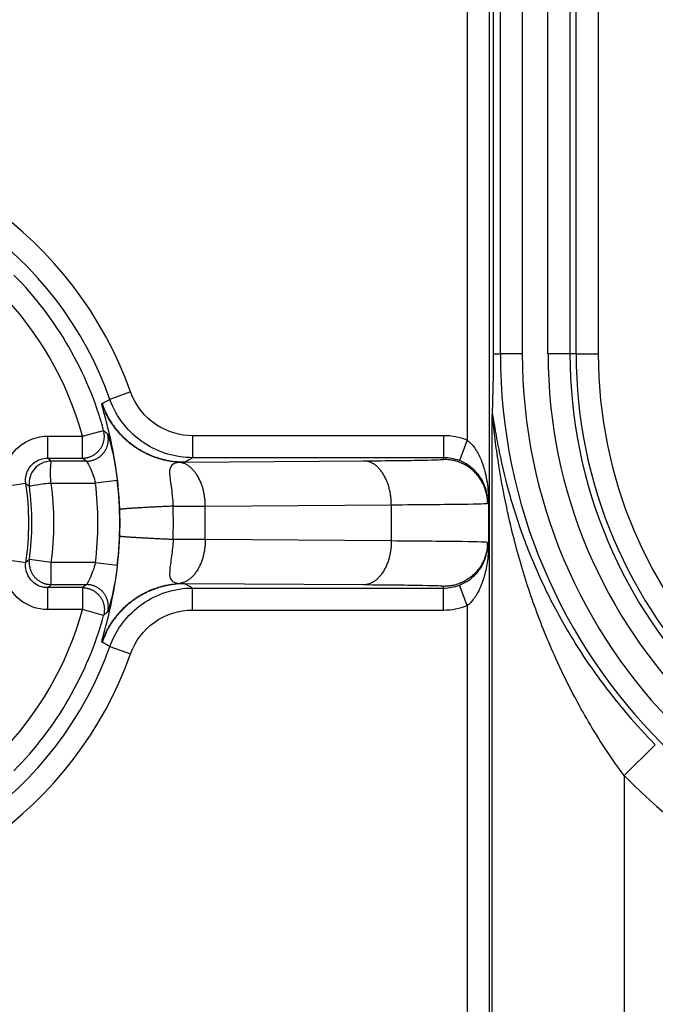
# Model space of a CAD drawing. Extents: x 2100 to 4200, y -2034 to -581.
# Drawn here: x 3062 to 3076, y -932 to -909 of the extents above; entities that cross this region are included whole.
import ezdxf

# ---------------------------------------------------------------- set-up
doc = ezdxf.new("R2010")
doc.units = 0
doc.header["$LTSCALE"] = 30
doc.layers.add('1', color=7, linetype='CONTINUOUS')

msp = doc.modelspace()

# ---------------------------------------------------------------- linework, layer by layer
at = {"layer": '1', "color": 7, "linetype": 'Continuous'}
for p, q in [((3072.358, -785.904), (3072.358, -934.421)), ((3071.858, -801.546), (3071.858, -918.779)), ((3072.457, -916.813), (3072.457, -803.513)), ((3072.611, -916.813), (3072.611, -803.513)), ((3073.11, -803.513), (3073.11, -916.813)), ((3073.695, -916.813), (3073.695, -803.513)), ((3074.195, -803.513), (3074.195, -916.813)), ((3074.336, -916.813), (3074.336, -803.513)), ((3074.836, -803.513), (3074.836, -916.813)), ((3072.453, -916.813), (3072.611, -916.813)), ((3073.11, -916.813), (3072.611, -916.813)), ((3074.195, -916.813), (3073.695, -916.813)), ((3074.336, -916.813), (3074.195, -916.813)), ((3074.336, -916.813), (3074.836, -916.813)), ((3064.195, -917.684), (3063.724, -917.852)), ((3072.426, -934.535), (3072.426, -918.274)), ((3063.097, -918.689), (3063.58, -918.557)), ((3062.305, -918.689), (3063.097, -918.689)), ((3062.306, -918.689), (3062.306, -919.189)), ((3063.097, -919.189), (3063.097, -918.689)), ((3065.607, -918.679), (3065.607, -919.179)), ((3071.32, -918.679), (3065.607, -918.679)), ((3071.32, -918.679), (3071.32, -919.179)), ((3071.858, -918.779), (3071.679, -919.246)), ((3062.305, -919.189), (3063.097, -919.189)), ((3063.189, -919.259), (3062.387, -919.259)), ((3065.43, -919.28), (3069.494, -919.251)), ((3071.32, -919.179), (3065.607, -919.179)), ((3071.32, -919.217), (3071.32, -919.179)), ((3061.811, -919.763), (3061.403, -919.825)), ((3062.387, -919.759), (3063.395, -919.759)), ((3063.891, -919.699), (3063.395, -919.759)), ((3065.895, -920.281), (3070.129, -920.251)), ((3065.895, -921.044), (3065.895, -920.281)), ((3070.129, -920.251), (3070.129, -921.075)), ((3070.129, -921.075), (3065.895, -921.044)), ((3072.32, -921.152), (3072.32, -921.109)), ((3072.339, -921.152), (3072.32, -921.152)), ((3061.403, -921.5), (3061.811, -921.562)), ((3062.387, -921.567), (3061.891, -921.498)), ((3063.395, -921.567), (3062.387, -921.567)), ((3062.387, -922.067), (3062.387, -921.567)), ((3063.395, -921.567), (3063.891, -921.626)), ((3062.305, -922.137), (3062.305, -922.637)), ((3063.097, -922.137), (3062.305, -922.137)), ((3062.387, -922.067), (3063.189, -922.067)), ((3063.097, -922.137), (3063.097, -922.637)), ((3069.494, -922.075), (3065.43, -922.046)), ((3065.607, -922.646), (3065.607, -922.146)), ((3065.607, -922.146), (3071.32, -922.146)), ((3071.32, -922.146), (3071.32, -922.108)), ((3071.32, -922.646), (3071.32, -922.146)), ((3071.858, -922.546), (3071.679, -922.08)), ((3063.097, -922.637), (3062.305, -922.637)), ((3063.58, -922.768), (3063.097, -922.637)), ((3065.607, -922.646), (3071.32, -922.646)), ((3071.858, -922.546), (3071.858, -934.43)), ((3063.724, -923.473), (3064.195, -923.641)), ((3075.426, -926.412), (3076.138, -925.71)), ((3075.426, -926.412), (3075.426, -934.605))]:
    msp.add_line(p, q, dxfattribs=at)
for points in [[(3065.316, -919.285), (3065.242, -919.28, -0.009638), (3065.167, -919.272, -0.009365), (3065.092, -919.26, -0.009283), (3065.017, -919.246, -0.009504), (3064.942, -919.229, -0.00961), (3064.867, -919.209, -0.009673), (3064.792, -919.185, -0.009716), (3064.718, -919.159, -0.009802), (3064.644, -919.129, -0.00985), (3064.571, -919.097, -0.00991), (3064.5, -919.061, -0.00994), (3064.429, -919.022, -0.009978), (3064.36, -918.981, -0.010006), (3064.293, -918.937, -0.010043), (3064.227, -918.89, -0.010031), (3064.164, -918.84, -0.00998), (3064.102, -918.788, -0.010051), (3064.043, -918.734, -0.01021), (3063.986, -918.677, -0.009942), (3063.932, -918.618, -0.009323), (3063.881, -918.559, -0.010139), (3063.831, -918.496, -0.011841), (3063.784, -918.43, -0.009182), (3063.742, -918.367, -0.003654), (3063.705, -918.309, -0.012407), (3063.663, -918.233, -0.021034), (3063.609, -918.115, -0.010564), (3063.542, -917.958, -0.005713)], [(3063.544, -917.946), (3063.571, -918.018, 0.010107), (3063.602, -918.091, 0.009792), (3063.635, -918.162, 0.009697), (3063.672, -918.233, 0.009949), (3063.712, -918.304, 0.010069), (3063.755, -918.373, 0.010141), (3063.801, -918.441, 0.010188), (3063.851, -918.507, 0.010286), (3063.903, -918.571, 0.010338), (3063.958, -918.634, 0.010405), (3064.017, -918.695, 0.010438), (3064.077, -918.753, 0.01048), (3064.141, -918.809, 0.010508), (3064.207, -918.862, 0.010547), (3064.275, -918.912, 0.010533), (3064.345, -918.96, 0.010478), (3064.417, -919.004, 0.010548), (3064.491, -919.046, 0.010708), (3064.566, -919.084, 0.010426), (3064.643, -919.118, 0.009778), (3064.72, -919.15, 0.010617), (3064.799, -919.177, 0.012372), (3064.88, -919.202, 0.00961), (3064.957, -919.223, 0.00387), (3065.027, -919.24, 0.01293), (3065.116, -919.255, 0.021879), (3065.252, -919.268, 0.011013), (3065.43, -919.28, 0.005967)], [(3063.097, -919.189), (3063.124, -919.188, 0.014853), (3063.152, -919.186, 0.013829), (3063.179, -919.182, 0.01356), (3063.208, -919.176, 0.014344), (3063.236, -919.169, 0.014709), (3063.265, -919.16, 0.014968), (3063.293, -919.149, 0.015134), (3063.321, -919.136, 0.015471), (3063.349, -919.121, 0.015647), (3063.376, -919.104, 0.015888), (3063.402, -919.085, 0.016009), (3063.427, -919.064, 0.016177), (3063.451, -919.042, 0.016262), (3063.474, -919.018, 0.016369), (3063.494, -918.992, 0.016368), (3063.514, -918.965, 0.0163), (3063.531, -918.937, 0.016369), (3063.546, -918.909, 0.016516), (3063.56, -918.879, 0.016107), (3063.571, -918.849, 0.015153), (3063.58, -918.818, 0.016155), (3063.587, -918.787, 0.018318), (3063.592, -918.756, 0.014584), (3063.596, -918.726, 0.006771), (3063.598, -918.7, 0.018581), (3063.597, -918.667, 0.030702), (3063.591, -918.619, 0.015995), (3063.58, -918.557, 0.008921)], [(3063.189, -919.259), (3063.215, -919.258, 0.014761), (3063.242, -919.256, 0.013757), (3063.27, -919.252, 0.013491), (3063.298, -919.247, 0.014261), (3063.327, -919.239, 0.01462), (3063.355, -919.23, 0.014873), (3063.383, -919.219, 0.015036), (3063.411, -919.206, 0.015365), (3063.439, -919.191, 0.015538), (3063.466, -919.175, 0.015774), (3063.492, -919.156, 0.015892), (3063.517, -919.136, 0.016056), (3063.541, -919.114, 0.016139), (3063.563, -919.09, 0.016245), (3063.584, -919.065, 0.016243), (3063.603, -919.038, 0.016175), (3063.62, -919.011, 0.016244), (3063.636, -918.982, 0.016392), (3063.649, -918.953, 0.015986), (3063.661, -918.923, 0.015038), (3063.67, -918.893, 0.01604), (3063.678, -918.862, 0.0182), (3063.683, -918.831, 0.014482), (3063.687, -918.802, 0.006704), (3063.689, -918.775, 0.018474), (3063.688, -918.743, 0.030545), (3063.683, -918.695, 0.015901), (3063.672, -918.633, 0.008862)], [(3065.895, -920.281), (3065.894, -920.236, 0.007562), (3065.892, -920.191, 0.007216), (3065.889, -920.146, 0.007149), (3065.884, -920.099, 0.007485), (3065.877, -920.053, 0.007699), (3065.87, -920.007, 0.007888), (3065.86, -919.96, 0.008077), (3065.849, -919.914, 0.008353), (3065.837, -919.868, 0.00861), (3065.823, -919.823, 0.008918), (3065.807, -919.779, 0.009226), (3065.79, -919.735, 0.009582), (3065.771, -919.693, 0.009962), (3065.751, -919.652, 0.010389), (3065.73, -919.613, 0.010813), (3065.707, -919.576, 0.011222), (3065.683, -919.54, 0.011812), (3065.659, -919.507, 0.012539), (3065.633, -919.475, 0.012828), (3065.606, -919.446, 0.012612), (3065.579, -919.419, 0.014286), (3065.55, -919.394, 0.017413), (3065.521, -919.372, 0.014371), (3065.492, -919.353, 0.006234), (3065.467, -919.336, 0.020134), (3065.434, -919.321, 0.036429), (3065.383, -919.304, 0.019544), (3065.316, -919.285, 0.010888)], [(3070.129, -920.251), (3070.128, -920.203, 0.008097), (3070.126, -920.155, 0.00771), (3070.122, -920.106, 0.007637), (3070.116, -920.057, 0.008021), (3070.109, -920.007, 0.00827), (3070.1, -919.958, 0.008491), (3070.089, -919.908, 0.008716), (3070.077, -919.859, 0.009041), (3070.063, -919.811, 0.00935), (3070.047, -919.763, 0.009715), (3070.029, -919.717, 0.010088), (3070.01, -919.672, 0.010514), (3069.988, -919.628, 0.010976), (3069.966, -919.586, 0.011486), (3069.942, -919.546, 0.012006), (3069.916, -919.508, 0.012504), (3069.89, -919.472, 0.013207), (3069.862, -919.439, 0.014043), (3069.833, -919.409, 0.014423), (3069.804, -919.381, 0.014223), (3069.774, -919.355, 0.016075), (3069.743, -919.333, 0.019481), (3069.711, -919.313, 0.016158), (3069.68, -919.296, 0.007231), (3069.652, -919.283, 0.022309), (3069.617, -919.271, 0.039758), (3069.564, -919.26, 0.02121), (3069.494, -919.251, 0.011811)], [(3072.32, -920.217), (3072.319, -920.169, 0.012804), (3072.315, -920.121, 0.012157), (3072.309, -920.072, 0.011975), (3072.301, -920.022, 0.012482), (3072.29, -919.973, 0.012721), (3072.276, -919.923, 0.012876), (3072.259, -919.873, 0.012978), (3072.24, -919.824, 0.013185), (3072.217, -919.776, 0.013294), (3072.192, -919.728, 0.013439), (3072.164, -919.681, 0.013511), (3072.134, -919.636, 0.013609), (3072.101, -919.592, 0.013663), (3072.065, -919.55, 0.013732), (3072.027, -919.51, 0.013723), (3071.987, -919.472, 0.013659), (3071.945, -919.436, 0.013732), (3071.901, -919.403, 0.013897), (3071.856, -919.372, 0.013543), (3071.809, -919.345, 0.012726), (3071.762, -919.32, 0.013685), (3071.713, -919.297, 0.015725), (3071.662, -919.278, 0.012375), (3071.614, -919.261, 0.005392), (3071.57, -919.247, 0.016184), (3071.514, -919.236, 0.027065), (3071.43, -919.226, 0.013867), (3071.32, -919.217, 0.007624)], [(3065.164, -920.283), (3065.098, -920.286, 0.000183), (3065.032, -920.289, 0.000184), (3064.966, -920.292, 0.00019), (3064.902, -920.295, 0.000202), (3064.838, -920.298, 0.000214), (3064.775, -920.301, 0.000227), (3064.714, -920.304, 0.000241), (3064.654, -920.307, 0.000258), (3064.596, -920.31, 0.000277), (3064.54, -920.313, 0.000298), (3064.485, -920.316, 0.000324), (3064.433, -920.319, 0.000353), (3064.383, -920.322, 0.000388), (3064.335, -920.325, 0.000429), (3064.289, -920.327, 0.000478), (3064.247, -920.33, 0.000534), (3064.207, -920.333, 0.000612), (3064.169, -920.335, 0.000713), (3064.135, -920.338, 0.000814), (3064.103, -920.34, 0.000894), (3064.075, -920.342, 0.001166), (3064.049, -920.344, 0.001712), (3064.026, -920.347, 0.001744), (3064.006, -920.348, 0.000817), (3063.99, -920.35, 0.003328), (3063.976, -920.352, 0.011258), (3063.962, -920.355, 0.013872), (3063.949, -920.358, 0.013924)], [(3065.164, -921.042), (3065.097, -921.039, -0.000182), (3065.031, -921.036, -0.000184), (3064.966, -921.033, -0.000189), (3064.901, -921.03, -0.000202), (3064.838, -921.027, -0.000214), (3064.775, -921.024, -0.000226), (3064.714, -921.021, -0.00024), (3064.654, -921.017, -0.000257), (3064.596, -921.014, -0.000276), (3064.539, -921.011, -0.000297), (3064.485, -921.008, -0.000323), (3064.433, -921.006, -0.000352), (3064.382, -921.003, -0.000387), (3064.335, -921, -0.000428), (3064.289, -920.997, -0.000477), (3064.247, -920.994, -0.000532), (3064.206, -920.992, -0.00061), (3064.169, -920.989, -0.000711), (3064.135, -920.987, -0.000811), (3064.103, -920.985, -0.000891), (3064.075, -920.982, -0.001163), (3064.049, -920.98, -0.001706), (3064.026, -920.978, -0.001738), (3064.006, -920.976, -0.000814), (3063.99, -920.974, -0.003318), (3063.976, -920.973, -0.011223), (3063.962, -920.97, -0.013833), (3063.949, -920.967, -0.013888)], [(3065.895, -921.044), (3065.894, -921.089, -0.007562), (3065.892, -921.134, -0.007216), (3065.889, -921.18, -0.007149), (3065.884, -921.226, -0.007485), (3065.877, -921.272, -0.007698), (3065.87, -921.319, -0.007887), (3065.86, -921.365, -0.008076), (3065.849, -921.411, -0.008352), (3065.837, -921.457, -0.00861), (3065.823, -921.502, -0.008918), (3065.807, -921.547, -0.009225), (3065.79, -921.59, -0.009581), (3065.771, -921.632, -0.009961), (3065.751, -921.673, -0.010388), (3065.73, -921.712, -0.010812), (3065.707, -921.75, -0.011221), (3065.683, -921.785, -0.011811), (3065.659, -921.819, -0.012538), (3065.633, -921.85, -0.012827), (3065.606, -921.88, -0.01261), (3065.579, -921.906, -0.014285), (3065.55, -921.931, -0.017411), (3065.521, -921.953, -0.014369), (3065.492, -921.973, -0.006233), (3065.467, -921.989, -0.020133), (3065.434, -922.005, -0.036427), (3065.383, -922.022, -0.019543), (3065.316, -922.04, -0.010888)], [(3070.129, -921.075), (3070.128, -921.122, -0.008097), (3070.126, -921.17, -0.00771), (3070.122, -921.219, -0.007637), (3070.116, -921.268, -0.008021), (3070.109, -921.318, -0.00827), (3070.1, -921.368, -0.008491), (3070.089, -921.417, -0.008716), (3070.077, -921.466, -0.009041), (3070.063, -921.514, -0.009349), (3070.047, -921.562, -0.009715), (3070.029, -921.609, -0.010087), (3070.01, -921.654, -0.010514), (3069.988, -921.697, -0.010975), (3069.966, -921.739, -0.011485), (3069.942, -921.779, -0.012005), (3069.916, -921.817, -0.012503), (3069.89, -921.853, -0.013206), (3069.862, -921.886, -0.014041), (3069.833, -921.917, -0.014422), (3069.804, -921.945, -0.014222), (3069.774, -921.97, -0.016073), (3069.743, -921.992, -0.019479), (3069.711, -922.012, -0.016157), (3069.68, -922.029, -0.007231), (3069.652, -922.043, -0.022307), (3069.617, -922.055, -0.039756), (3069.564, -922.065, -0.02121), (3069.494, -922.075, -0.01181)], [(3072.32, -921.109), (3072.319, -921.156, -0.012804), (3072.315, -921.204, -0.012157), (3072.309, -921.253, -0.011975), (3072.301, -921.303, -0.012482), (3072.29, -921.353, -0.012721), (3072.276, -921.402, -0.012876), (3072.259, -921.452, -0.012978), (3072.24, -921.501, -0.013185), (3072.217, -921.55, -0.013294), (3072.192, -921.598, -0.013439), (3072.164, -921.644, -0.013511), (3072.134, -921.69, -0.013609), (3072.101, -921.733, -0.013663), (3072.065, -921.775, -0.013732), (3072.027, -921.816, -0.013723), (3071.987, -921.854, -0.013659), (3071.945, -921.889, -0.013732), (3071.901, -921.922, -0.013897), (3071.856, -921.953, -0.013543), (3071.809, -921.981, -0.012726), (3071.762, -922.006, -0.013686), (3071.713, -922.028, -0.015725), (3071.662, -922.048, -0.012375), (3071.614, -922.064, -0.005392), (3071.57, -922.078, -0.016184), (3071.514, -922.089, -0.027065), (3071.43, -922.1, -0.013867), (3071.32, -922.108, -0.007624)], [(3061.891, -921.498), (3061.889, -921.523, 0.013869), (3061.887, -921.549, 0.013041), (3061.887, -921.576, 0.012816), (3061.888, -921.603, 0.013456), (3061.891, -921.63, 0.013757), (3061.895, -921.658, 0.01396), (3061.901, -921.686, 0.014092), (3061.909, -921.713, 0.01436), (3061.918, -921.741, 0.014502), (3061.929, -921.768, 0.014691), (3061.942, -921.795, 0.014786), (3061.957, -921.821, 0.014916), (3061.973, -921.847, 0.014985), (3061.991, -921.871, 0.015072), (3062.01, -921.895, 0.015066), (3062.03, -921.917, 0.015), (3062.052, -921.938, 0.015072), (3062.075, -921.958, 0.01523), (3062.099, -921.976, 0.014848), (3062.124, -921.992, 0.013962), (3062.149, -922.007, 0.01495), (3062.176, -922.02, 0.017065), (3062.203, -922.031, 0.013509), (3062.229, -922.041, 0.006082), (3062.253, -922.049, 0.017438), (3062.282, -922.056, 0.028992), (3062.328, -922.061, 0.014979), (3062.387, -922.067, 0.008294)], [(3063.097, -922.137), (3063.124, -922.137, -0.014853), (3063.152, -922.14, -0.013829), (3063.179, -922.144, -0.013559), (3063.208, -922.149, -0.014344), (3063.236, -922.156, -0.014709), (3063.265, -922.166, -0.014967), (3063.293, -922.177, -0.015134), (3063.321, -922.19, -0.01547), (3063.349, -922.205, -0.015647), (3063.376, -922.222, -0.015888), (3063.402, -922.241, -0.016009), (3063.427, -922.261, -0.016177), (3063.451, -922.284, -0.016262), (3063.474, -922.308, -0.016369), (3063.494, -922.333, -0.016368), (3063.514, -922.36, -0.0163), (3063.531, -922.388, -0.016369), (3063.546, -922.417, -0.016516), (3063.56, -922.447, -0.016107), (3063.571, -922.477, -0.015153), (3063.58, -922.507, -0.016155), (3063.587, -922.538, -0.018318), (3063.592, -922.569, -0.014584), (3063.596, -922.599, -0.006771), (3063.598, -922.626, -0.018581), (3063.597, -922.658, -0.030702), (3063.591, -922.706, -0.015995), (3063.58, -922.768, -0.008921)], [(3063.672, -922.692), (3063.678, -922.666, 0.01476), (3063.683, -922.639, 0.013756), (3063.686, -922.611, 0.01349), (3063.688, -922.583, 0.01426), (3063.688, -922.553, 0.014619), (3063.687, -922.524, 0.014871), (3063.683, -922.494, 0.015034), (3063.678, -922.463, 0.015364), (3063.67, -922.433, 0.015537), (3063.661, -922.403, 0.015773), (3063.649, -922.373, 0.015891), (3063.636, -922.343, 0.016055), (3063.62, -922.315, 0.016139), (3063.603, -922.287, 0.016244), (3063.584, -922.261, 0.016243), (3063.563, -922.235, 0.016175), (3063.541, -922.212, 0.016245), (3063.517, -922.19, 0.016393), (3063.492, -922.169, 0.015986), (3063.466, -922.151, 0.015039), (3063.439, -922.134, 0.016041), (3063.411, -922.119, 0.018201), (3063.383, -922.106, 0.014483), (3063.355, -922.095, 0.006705), (3063.33, -922.086, 0.018476), (3063.298, -922.079, 0.030548), (3063.251, -922.072, 0.015902), (3063.189, -922.067, 0.008863)], [(3063.542, -923.367), (3063.568, -923.298, -0.009692), (3063.597, -923.229, -0.009415), (3063.629, -923.16, -0.00933), (3063.663, -923.092, -0.00955), (3063.701, -923.025, -0.009654), (3063.742, -922.958, -0.009714), (3063.785, -922.893, -0.009753), (3063.831, -922.83, -0.009837), (3063.88, -922.767, -0.00988), (3063.932, -922.707, -0.009936), (3063.986, -922.648, -0.009962), (3064.043, -922.592, -0.009996), (3064.102, -922.537, -0.010018), (3064.164, -922.485, -0.010051), (3064.227, -922.436, -0.010033), (3064.293, -922.389, -0.009978), (3064.36, -922.344, -0.010044), (3064.429, -922.303, -0.010198), (3064.5, -922.264, -0.009925), (3064.571, -922.229, -0.009303), (3064.643, -922.196, -0.010113), (3064.718, -922.167, -0.011805), (3064.794, -922.14, -0.00915), (3064.867, -922.117, -0.00364), (3064.933, -922.097, -0.012358), (3065.017, -922.079, -0.020938), (3065.147, -922.06, -0.01051), (3065.316, -922.04, -0.005683)], [(3065.43, -922.046), (3065.352, -922.047, 0.010109), (3065.274, -922.052, 0.009794), (3065.195, -922.059, 0.0097), (3065.116, -922.07, 0.009951), (3065.036, -922.085, 0.010071), (3064.957, -922.102, 0.010143), (3064.878, -922.123, 0.01019), (3064.799, -922.148, 0.010288), (3064.72, -922.176, 0.01034), (3064.643, -922.207, 0.010406), (3064.566, -922.242, 0.010439), (3064.491, -922.28, 0.010481), (3064.417, -922.321, 0.010509), (3064.345, -922.365, 0.010547), (3064.275, -922.413, 0.010533), (3064.207, -922.463, 0.010478), (3064.141, -922.516, 0.010547), (3064.077, -922.572, 0.010707), (3064.017, -922.631, 0.010425), (3063.958, -922.691, 0.009777), (3063.903, -922.753, 0.010616), (3063.851, -922.818, 0.01237), (3063.8, -922.887, 0.009608), (3063.755, -922.953, 0.003869), (3063.716, -923.013, 0.012927), (3063.672, -923.092, 0.021875), (3063.614, -923.216, 0.01101), (3063.544, -923.38, 0.005966)]]:
    msp.add_lwpolyline(points, format="xyb", dxfattribs=at)
for centre, radius, start, end in [((3055.853, -920.663), 8.858, 19.6509, 90), ((3055.853, -920.663), 8.358, 19.6509, 90), ((3055.853, -920.663), 8.009, 15.2412, 44.7588), ((3055.853, -920.663), 7.509, 15.2412, 44.7588), ((3085.153, -916.813), 12.542, 180, 270), ((3085.153, -916.813), 12.043, 180, 270), ((3085.153, -916.813), 11.457, 180, 270), ((3085.153, -916.813), 10.958, 180, 270), ((3085.153, -916.813), 10.817, 180, 270), ((3085.153, -916.813), 10.317, 180, 270), ((3055.853, -920.663), 6.026, 351.4129, 8.5871), ((3055.853, -920.663), 6.596, 352.1234, 7.8765), ((3055.853, -920.663), 7.596, 353.1656, 6.8344), ((3055.853, -920.663), 8.096, 353.1656, 6.8344), ((3055.853, -920.663), 6.096, 352.1235, 7.8765), ((3055.853, -920.663), 7.509, 315.2412, 344.7588), ((3055.853, -920.663), 8.009, 315.2412, 344.7588), ((3055.853, -920.663), 8.358, 270, 340.3491), ((3055.853, -920.663), 8.858, 270, 340.3491), ((3085.153, -916.813), 13.666, 224.6225, 270)]:
    msp.add_arc(centre, radius, start, end, dxfattribs=at)
for points, knots in [([(3072.43, -918.182), (3072.43, -918.169), (3072.432, -918.12), (3072.435, -918.051), (3072.438, -917.958), (3072.441, -917.862), (3072.443, -917.761), (3072.445, -917.67), (3072.447, -917.608), (3072.448, -917.543), (3072.45, -917.483), (3072.451, -917.413), (3072.453, -917.331), (3072.454, -917.229), (3072.455, -917.141), (3072.456, -916.999), (3072.458, -916.895), (3072.453, -916.813)], [0.000230319, 0.000230319, 0.000230319, 0.000230319, 0.000458944, 0.000908126, 0.001121871, 0.001333842, 0.001754097, 0.001862337, 0.002077932, 0.00223775, 0.002342659, 0.002497846, 0.002700676, 0.002800063, 0.002993166, 0.003090159, 0.003371428, 0.003371428, 0.003371428, 0.003371428]), ([(3065.607, -918.679), (3065.319, -918.679), (3065.031, -918.594), (3064.516, -918.259), (3064.304, -917.99), (3064.195, -917.684)], [2, 2, 2, 2, 3.108064, 3.108064, 4.357467, 4.357467, 4.357467, 4.357467]), ([(3063.949, -920.358), (3063.934, -919.979), (3063.893, -919.598), (3063.795, -919.004), (3063.745, -918.772), (3063.649, -918.372), (3063.604, -918.212), (3063.554, -918.025), (3063.543, -917.978), (3063.542, -917.958)], [2, 2, 2, 2, 2.604394, 2.604394, 3.062255, 3.062255, 3.556475, 3.556475, 3.953988, 3.953988, 3.953988, 3.953988]), ([(3065.607, -919.179), (3065.223, -919.179), (3064.839, -919.065), (3064.153, -918.619), (3063.87, -918.26), (3063.724, -917.852)], [2, 2, 2, 2, 3.108064, 3.108064, 4.357467, 4.357467, 4.357467, 4.357467]), ([(3072.43, -918.182), (3072.437, -918.213), (3072.457, -918.332), (3072.505, -918.631), (3072.611, -919.21), (3072.764, -919.844), (3072.961, -920.499), (3073.199, -921.192), (3073.596, -922.135), (3074.13, -923.127), (3074.762, -924.101), (3075.405, -924.93), (3075.922, -925.491), (3076.138, -925.71)], [2.163402, 2.163402, 2.163402, 2.163402, 2.362993, 2.596396, 3.019303, 3.862934, 4.174716, 4.642722, 5.581085, 6.525332, 7.159972, 8.120151, 8.766913, 8.766913, 8.766913, 8.766913]), ([(3075.426, -926.412), (3075.252, -926.176), (3074.833, -925.571), (3074.314, -924.675), (3073.803, -923.624), (3073.372, -922.554), (3073.051, -921.536), (3072.86, -920.788), (3072.701, -920.082), (3072.578, -919.397), (3072.493, -918.773), (3072.455, -918.451), (3072.439, -918.322), (3072.43, -918.261), (3072.427, -918.255), (3072.426, -918.274)], [2, 2, 2, 2, 2.646762, 3.606941, 4.24158, 5.185828, 6.12419, 6.592197, 6.903979, 7.74761, 8.170516, 8.403919, 8.603511, 8.603511, 8.766913, 8.766913, 8.766913, 8.766913]), ([(3063.672, -918.633), (3063.676, -918.636), (3063.69, -918.678), (3063.727, -918.813), (3063.748, -918.897), (3063.814, -919.188), (3063.86, -919.442), (3063.891, -919.699)], [2, 2, 2, 2, 2.505574, 2.505574, 2.919136, 2.919136, 3.718584, 3.718584, 3.718584, 3.718584]), ([(3061.334, -919.453), (3061.383, -919.249), (3061.499, -919.062), (3061.838, -918.775), (3062.071, -918.689), (3062.306, -918.689)], [2.499069, 2.499069, 2.499069, 2.499069, 3.308906, 3.308906, 4.214182, 4.214182, 4.214182, 4.214182]), ([(3071.858, -918.779), (3071.91, -918.819), (3071.992, -918.904), (3072.086, -919.049), (3072.161, -919.199), (3072.22, -919.358), (3072.272, -919.544), (3072.31, -919.74), (3072.334, -919.952), (3072.339, -920.109), (3072.339, -920.173)], [2, 2, 2, 2, 2.43209, 2.700303, 2.956519, 3.322801, 3.559098, 3.906228, 4.271058, 4.517416, 4.517416, 4.517416, 4.517416]), ([(3061.811, -919.763), (3061.802, -919.699), (3061.804, -919.634), (3061.844, -919.469), (3061.902, -919.375), (3062.071, -919.232), (3062.188, -919.189), (3062.306, -919.189)], [2, 2, 2, 2, 2.499069, 2.499069, 3.308906, 3.308906, 4.214182, 4.214182, 4.214182, 4.214182]), ([(3062.387, -919.259), (3062.244, -919.259), (3062.107, -919.32), (3061.915, -919.537), (3061.871, -919.683), (3061.891, -919.827)], [0, 0, 0, 0, 0.496372, 0.496372, 1, 1, 1, 1]), ([(3062.387, -919.759), (3062.37, -919.641), (3062.371, -919.499), (3062.382, -919.298), (3062.389, -919.261), (3062.387, -919.259)], [0, 0, 0, 0, 0.541204, 0.541204, 1, 1, 1, 1]), ([(3063.189, -919.259), (3063.192, -919.26), (3063.205, -919.28), (3063.24, -919.343), (3063.26, -919.382), (3063.322, -919.519), (3063.366, -919.638), (3063.395, -919.759)], [2, 2, 2, 2, 2.505574, 2.505574, 2.919136, 2.919136, 3.718584, 3.718584, 3.718584, 3.718584]), ([(3065.316, -919.285), (3065.229, -919.294), (3065.17, -919.314), (3065.09, -919.392), (3065.08, -919.458), (3065.087, -919.624), (3065.101, -919.721), (3065.135, -919.968), (3065.154, -920.126), (3065.164, -920.283)], [2, 2, 2, 2, 2.397512, 2.397512, 2.891732, 2.891732, 3.349594, 3.349594, 3.953988, 3.953988, 3.953988, 3.953988]), ([(3069.494, -919.251), (3070.063, -919.247), (3070.991, -919.236), (3071.32, -919.223), (3071.32, -919.217)], [2, 2, 2, 2, 3.404619, 4.809241, 4.809241, 4.809241, 4.809241]), ([(3072.32, -920.173), (3072.32, -920.13), (3072.313, -920.026), (3072.281, -919.885), (3072.23, -919.754), (3072.162, -919.631), (3072.083, -919.525), (3071.982, -919.425), (3071.857, -919.329), (3071.749, -919.273), (3071.679, -919.246)], [2, 2, 2, 2, 2.246358, 2.611188, 2.958318, 3.194615, 3.560897, 3.817113, 4.085326, 4.517416, 4.517416, 4.517416, 4.517416]), ([(3061.891, -919.827), (3061.894, -919.829), (3061.943, -919.814), (3062.161, -919.775), (3062.282, -919.759), (3062.387, -919.759)], [0, 0, 0, 0, 0.531004, 0.531004, 1, 1, 1, 1]), ([(3070.129, -920.251), (3070.811, -920.246), (3071.925, -920.236), (3072.32, -920.223), (3072.32, -920.217)], [2, 2, 2, 2, 3.404619, 4.809241, 4.809241, 4.809241, 4.809241]), ([(3063.542, -923.367), (3063.543, -923.348), (3063.568, -923.24), (3063.705, -922.756), (3063.876, -921.926), (3063.937, -921.277), (3063.949, -920.967)], [2, 2, 2, 2, 2.394293, 2.922569, 3.460201, 3.95368, 3.95368, 3.95368, 3.95368]), ([(3065.164, -921.042), (3065.156, -921.171), (3065.127, -921.44), (3065.072, -921.785), (3065.093, -921.986), (3065.229, -922.031), (3065.316, -922.04)], [2, 2, 2, 2, 2.493479, 3.031111, 3.559387, 3.95368, 3.95368, 3.95368, 3.95368]), ([(3072.32, -921.109), (3072.32, -921.102), (3071.925, -921.089), (3070.811, -921.079), (3070.129, -921.075)], [2, 2, 2, 2, 3.404622, 4.809241, 4.809241, 4.809241, 4.809241]), ([(3071.679, -922.08), (3071.743, -922.055), (3071.843, -922.004), (3071.977, -921.906), (3072.079, -921.804), (3072.191, -921.654), (3072.263, -921.5), (3072.309, -921.324), (3072.32, -921.216), (3072.32, -921.152)], [2, 2, 2, 2, 2.397613, 2.645723, 2.998918, 3.296435, 3.870235, 4.150684, 4.517702, 4.517702, 4.517702, 4.517702]), ([(3072.339, -921.152), (3072.339, -921.248), (3072.331, -921.41), (3072.297, -921.675), (3072.242, -921.907), (3072.158, -922.133), (3072.082, -922.285), (3071.981, -922.433), (3071.906, -922.509), (3071.858, -922.546)], [2, 2, 2, 2, 2.367019, 2.647467, 3.221267, 3.518785, 3.871979, 4.12009, 4.517702, 4.517702, 4.517702, 4.517702]), ([(3062.305, -922.137), (3062.192, -922.137), (3061.97, -922.058), (3061.845, -921.86), (3061.804, -921.692), (3061.802, -921.626), (3061.811, -921.562)], [2, 2, 2, 2, 2.879233, 3.715153, 3.715153, 4.214326, 4.214326, 4.214326, 4.214326]), ([(3063.395, -921.567), (3063.364, -921.694), (3063.317, -921.819), (3063.253, -921.958), (3063.233, -921.997), (3063.202, -922.05), (3063.192, -922.065), (3063.189, -922.067)], [2, 2, 2, 2, 2.843173, 2.843173, 3.276526, 3.276526, 3.718589, 3.718589, 3.718589, 3.718589]), ([(3063.891, -921.626), (3063.859, -921.897), (3063.809, -922.165), (3063.741, -922.461), (3063.719, -922.543), (3063.686, -922.658), (3063.676, -922.689), (3063.672, -922.692)], [2, 2, 2, 2, 2.843173, 2.843173, 3.276526, 3.276526, 3.718589, 3.718589, 3.718589, 3.718589]), ([(3062.305, -922.637), (3062.078, -922.637), (3061.634, -922.479), (3061.385, -922.083), (3061.334, -921.872)], [2, 2, 2, 2, 2.879233, 3.715153, 3.715153, 3.715153, 3.715153]), ([(3063.724, -923.473), (3063.862, -923.088), (3064.121, -922.747), (3064.79, -922.276), (3065.198, -922.146), (3065.607, -922.146)], [2, 2, 2, 2, 3.178686, 3.178686, 4.357495, 4.357495, 4.357495, 4.357495]), ([(3071.32, -922.108), (3071.32, -922.102), (3070.991, -922.089), (3070.063, -922.079), (3069.494, -922.075)], [2, 2, 2, 2, 3.404622, 4.809241, 4.809241, 4.809241, 4.809241]), ([(3064.195, -923.642), (3064.298, -923.353), (3064.492, -923.097), (3064.994, -922.743), (3065.3, -922.646), (3065.607, -922.646)], [2, 2, 2, 2, 3.178686, 3.178686, 4.357495, 4.357495, 4.357495, 4.357495])]:
    msp.add_open_spline(points, degree=3, knots=knots, dxfattribs=at)
for points in [[(3063.542, -917.958), (3063.542, -917.951), (3063.542, -917.947), (3063.544, -917.946)], [(3063.544, -917.946), (3063.604, -917.915), (3063.664, -917.883), (3063.724, -917.852)], [(3072.426, -918.274), (3072.427, -918.214), (3072.428, -918.19), (3072.43, -918.182)], [(3063.58, -918.557), (3063.611, -918.583), (3063.642, -918.608), (3063.672, -918.633)], [(3071.858, -918.779), (3071.687, -918.713), (3071.503, -918.679), (3071.32, -918.679)], [(3062.387, -919.259), (3062.36, -919.235), (3062.333, -919.212), (3062.306, -919.189)], [(3063.097, -919.189), (3063.128, -919.212), (3063.158, -919.235), (3063.189, -919.259)], [(3065.43, -919.28), (3065.391, -919.28), (3065.353, -919.282), (3065.316, -919.285)], [(3065.607, -919.179), (3065.548, -919.213), (3065.489, -919.246), (3065.43, -919.28)], [(3071.679, -919.246), (3071.565, -919.202), (3071.442, -919.179), (3071.32, -919.179)], [(3061.811, -919.763), (3061.838, -919.785), (3061.865, -919.806), (3061.891, -919.827)], [(3072.339, -920.173), (3072.339, -920.499), (3072.339, -920.826), (3072.339, -921.152)], [(3063.949, -920.967), (3063.957, -920.764), (3063.957, -920.561), (3063.949, -920.358)], [(3065.164, -920.283), (3065.427, -920.283), (3065.674, -920.282), (3065.895, -920.281)], [(3065.164, -921.042), (3065.17, -920.79), (3065.17, -920.536), (3065.164, -920.283)], [(3065.895, -921.044), (3065.674, -921.043), (3065.427, -921.043), (3065.164, -921.042)], [(3061.891, -921.498), (3061.865, -921.519), (3061.838, -921.541), (3061.811, -921.562)], [(3062.305, -922.137), (3062.333, -922.113), (3062.36, -922.09), (3062.387, -922.067)], [(3063.189, -922.067), (3063.158, -922.09), (3063.128, -922.113), (3063.097, -922.137)], [(3065.316, -922.04), (3065.353, -922.043), (3065.391, -922.045), (3065.43, -922.046)], [(3065.43, -922.046), (3065.489, -922.079), (3065.548, -922.113), (3065.607, -922.146)], [(3071.32, -922.146), (3071.442, -922.146), (3071.565, -922.123), (3071.679, -922.08)], [(3063.672, -922.692), (3063.642, -922.717), (3063.611, -922.743), (3063.58, -922.768)], [(3071.32, -922.646), (3071.503, -922.646), (3071.687, -922.612), (3071.858, -922.546)], [(3063.544, -923.38), (3063.542, -923.379), (3063.542, -923.375), (3063.542, -923.367)], [(3063.724, -923.473), (3063.664, -923.442), (3063.604, -923.411), (3063.544, -923.38)]]:
    msp.add_open_spline(points, degree=3, dxfattribs=at)

doc.saveas('drawing.dxf')
